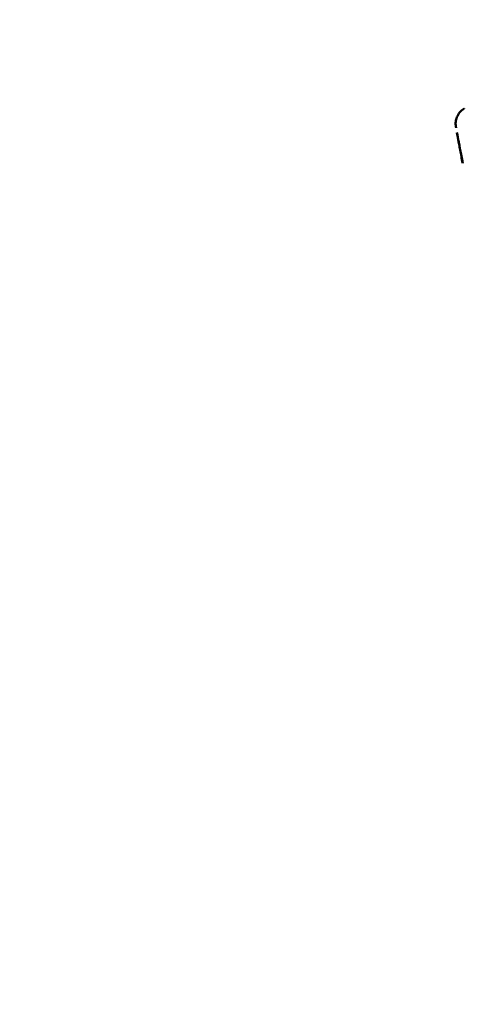
# Model space of a CAD drawing. Units: millimetres. Extents: x 0 to 32952, y 0 to 30992.
# Drawn here: x 10447 to 10707, y 28037 to 28611 of the extents above; entities that cross this region are included whole.
import ezdxf

# ---------------------------------------------------------------- set-up
doc = ezdxf.new("R2010")
doc.units = ezdxf.units.MM
doc.layers.add('MD_Visible', color=7, linetype='Continuous', lineweight=50)
doc.dimstyles.new('OLCU', dxfattribs={"dimtxt": 300, "dimasz": 150, "dimexe": 0.18, "dimexo": 0.0625, "dimgap": 80, "dimtad": 1, "dimdec": 0, "dimlfac": 0.1, "dimrnd": 5, "dimzin": 0, "dimdsep": 46, "dimtxsty": 'Standard', "dimcen": 0.09, "dimse1": 1, "dimse2": 1, "dimadec": 0, "dimazin": 0, "dimtfac": 1, "dimtdec": 0, "dimtofl": 0, "dimtmove": 0, "dimatfit": 3, "dimfxl": 1, "dimtolj": 1, "dimtzin": 0, "dimarcsym": 0})

# ---------------------------------------------------------------- blocks, each defined once
blk = doc.blocks.new('CustomObjectsInViewport4_0')
at = {"layer": 'MD_Visible'}
for points, knots in [([(10701.8, 28547.58), (10701.74, 28547.87), (10701.71, 28548.08), (10701.67, 28548.29), (10701.66, 28548.34), (10701.65, 28548.39), (10701.65, 28548.41), (10701.64, 28548.42), (10701.64, 28548.42), (10701.64, 28548.43), (10701.64, 28548.43), (10701.64, 28548.44), (10701.64, 28548.44), (10701.64, 28548.45), (10701.64, 28548.45), (10701.64, 28548.46), (10701.64, 28548.47), (10701.63, 28548.48), (10701.63, 28548.5), (10701.48, 28549.38), (10701.45, 28550.31), (10701.63, 28552.09), (10701.84, 28552.97), (10702.56, 28554.82), (10703.13, 28555.79), (10704.52, 28557.45), (10705.37, 28558.18), (10706.38, 28558.79), (10706.46, 28558.84), (10706.55, 28558.89)], [0, 0, 0, 0, 1.261543, 1.261543, 1.876197, 1.876197, 2.175437, 2.175437, 2.399866, 2.399866, 2.441948, 2.441948, 2.450257, 2.450257, 2.454457, 2.454457, 2.456569, 2.456569, 2.46084, 2.46084, 2.72999, 2.72999, 2.997882, 2.997882, 3.32482, 3.32482, 3.649805, 3.649805, 3.679286, 3.679286, 3.679286, 3.679286]), ([(10703.04, 28540.75), (10703.02, 28540.85), (10703, 28540.96), (10702.97, 28541.16), (10702.91, 28541.48), (10702.78, 28542.18), (10702.68, 28542.74), (10702.61, 28543.11), (10702.61, 28543.11), (10702.61, 28543.12)], [0.45314713, 0.45314713, 0.45314713, 0.45314713, 0.454101563, 0.454101563, 0.455078125, 0.45703125, 0.4609375, 0.4609375, 0.461008643, 0.461008643, 0.461008643, 0.461008643])]:
    blk.add_open_spline(points, degree=3, knots=knots, dxfattribs=at)
for points in [[(10702.61, 28543.12), (10702.48, 28543.83), (10702.36, 28544.46), (10702.26, 28545.03)], [(10703.06, 28540.64), (10702.75, 28542.36), (10702.48, 28543.8), (10702.27, 28544.95)], [(10703.54, 28538.04), (10703.36, 28539.01), (10703.2, 28539.91), (10703.04, 28540.75)], [(10703.67, 28537.36), (10703.43, 28538.64), (10703.26, 28539.54), (10703.17, 28540.06)], [(10704.15, 28534.78), (10703.93, 28535.94), (10703.73, 28537.02), (10703.54, 28538.04)], [(10704.15, 28534.78), (10704.04, 28535.35), (10703.94, 28535.88), (10703.85, 28536.37)], [(10705.58, 28527.24), (10705.05, 28530.02), (10704.57, 28532.54), (10704.15, 28534.78)], [(10705.6, 28527.14), (10705.07, 28529.91), (10704.59, 28532.42), (10704.17, 28534.67)]]:
    blk.add_open_spline(points, degree=3, dxfattribs=at)
blk = doc.blocks.new('*D4')
at = {"color": 0, "lineweight": -2, "transparency": 16777216}
blk.add_line((7541.68, 30122.43), (7541.68, 25869.2), dxfattribs=at)
at = {"color": 0, "transparency": 16777216}
for points in [[(7516.68, 30122.43), (7566.68, 30122.43), (7541.68, 30272.43)], [(7516.68, 25869.2), (7566.68, 25869.2), (7541.68, 25719.2)]]:
    blk.add_solid(points, dxfattribs=at)
at = {"layer": 'Defpoints', "color": 0, "transparency": 16777216}
for p in [(11414.18, 30272.43), (7541.68, 25719.2), (11287.53, 25719.2)]:
    blk.add_point(p, dxfattribs=at)
at = {"color": 0, "transparency": 16777216, "insert": (7311.68, 27995.82), "char_height": 300, "attachment_point": 5, "rotation": 90}
blk.add_mtext('\\A1;455', dxfattribs=at)
blk = doc.blocks.new('*D6')
at = {"color": 0, "lineweight": -2, "transparency": 16777216}
blk.add_line((7810.86, 30564.69), (19694.08, 30565.6), dxfattribs=at)
at = {"color": 0, "transparency": 16777216}
for points in [[(7810.85, 30589.69), (7810.86, 30539.69), (7660.86, 30564.68)], [(19694.08, 30590.6), (19694.09, 30540.6), (19844.08, 30565.62)]]:
    blk.add_solid(points, dxfattribs=at)
at = {"layer": 'Defpoints', "color": 0, "transparency": 16777216}
for p in [(19844.08, 30565.62), (7661.22, 25877.24), (19844.45, 25878.19)]:
    blk.add_point(p, dxfattribs=at)
at = {"color": 0, "transparency": 16777216, "insert": (13752.42, 30795.15), "char_height": 300, "attachment_point": 5, "rotation": 0.00442}
blk.add_mtext('\\A1;1220', dxfattribs=at)

msp = doc.modelspace()

# ---------------------------------------------------------------- block references
at = {"layer": 'MD_Visible'}
msp.add_blockref('CustomObjectsInViewport4_0', (0, 0), dxfattribs=at)

# ---------------------------------------------------------------- dimensions: what is measured, and where the dimension line sits
for base, p1, p2, angle, picture, middle, dimtype in [((19844.08, 30565.62), (7661.22, 25877.24), (19844.45, 25878.19), 0.00442, '*D6', (13752.44, 30565.15), 161), ((7541.68, 25719.2), (11414.18, 30272.43), (11287.53, 25719.2), 90, '*D4', (7541.68, 27995.82), 160)]:
    dim = msp.add_linear_dim(base=base, p1=p1, p2=p2, angle=angle, dimstyle='OLCU')
    dim.commit()
    dim.dimension.update_dxf_attribs({"geometry": picture, "text_midpoint": middle, "dimtype": dimtype})

doc.saveas('drawing.dxf')
